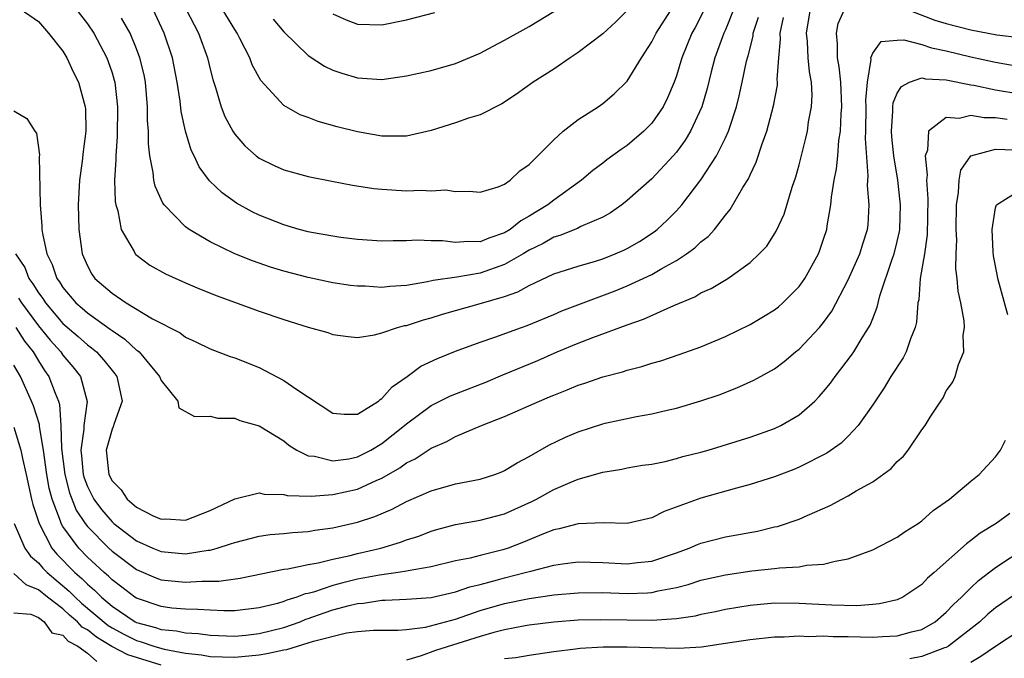
# Model space of a CAD drawing. Units: inches. Extents: x 2503669 to 2505000, y 1548000 to 1551000.
# Drawn here: x 2503793 to 2503874, y 1548146 to 1548198 of the extents above; entities that cross this region are included whole.
import ezdxf

# ---------------------------------------------------------------- set-up
doc = ezdxf.new("R2010")
doc.units = ezdxf.units.IN
doc.header["$MEASUREMENT"] = 0
doc.layers.add('LD25021548_2ft', color=95, linetype='Continuous')

msp = doc.modelspace()

# ---------------------------------------------------------------- linework, layer by layer
at = {"layer": 'LD25021548_2ft'}
for points, elevation in [([(2503807.018, 1548199), (2503807.684, 1548197.684), (2503808.058, 1548197), (2503808.791, 1548195), (2503809, 1548194.071), (2503809.216, 1548193.216), (2503809.437, 1548192.563), (2503809.891, 1548191), (2503810.203, 1548190.203), (2503810.849, 1548189), (2503811, 1548188.77), (2503811.824, 1548187.824), (2503812.748, 1548187), (2503813, 1548186.798), (2503814.209, 1548186.209), (2503815, 1548185.853), (2503817, 1548185.308), (2503818.921, 1548184.921), (2503820.609, 1548184.608), (2503822.34, 1548184.339), (2503823, 1548184.277), (2503825, 1548184.153), (2503826.2, 1548184.201), (2503827, 1548184.151), (2503828.212, 1548184.212), (2503829, 1548184.082), (2503830.107, 1548184.107), (2503831, 1548184.025), (2503832.461, 1548184.461), (2503833, 1548184.681), (2503833.446, 1548185), (2503834.226, 1548185.774), (2503835, 1548186.296), (2503837, 1548188.316), (2503837.766, 1548189), (2503839, 1548189.958), (2503840.626, 1548191), (2503841, 1548191.263), (2503841.94, 1548192.06), (2503843, 1548193.083), (2503844.15, 1548195), (2503845, 1548196.3), (2503845.34, 1548197), (2503847, 1548199.592)], 7524), ([(2503793, 1548190.665), (2503794.05, 1548190.05), (2503794.706, 1548189), (2503794.837, 1548188.837), (2503795.091, 1548187.091), (2503795.071, 1548186.929), (2503795.139, 1548183), (2503795.279, 1548181.278), (2503795.284, 1548181), (2503795.327, 1548180.673), (2503795.688, 1548179), (2503796.128, 1548178.128), (2503796.497, 1548177), (2503796.715, 1548176.715), (2503797, 1548176.247), (2503798.055, 1548175), (2503798.569, 1548174.569), (2503799, 1548174.181), (2503800.862, 1548172.862), (2503801, 1548172.743), (2503802.05, 1548172.049), (2503803, 1548171.16), (2503803.1, 1548171.101), (2503803.205, 1548171), (2503804.878, 1548169), (2503805, 1548168.683), (2503806.366, 1548167), (2503806.44, 1548166.44), (2503807.728, 1548165.728), (2503809, 1548165.776), (2503809.612, 1548165.612), (2503811, 1548165.591), (2503811.42, 1548165.42), (2503813, 1548164.979), (2503815, 1548163.745), (2503815.407, 1548163.407), (2503816.059, 1548163), (2503817, 1548162.538), (2503817.5, 1548162.5), (2503819, 1548162.115), (2503820.29, 1548162.29), (2503821, 1548162.444), (2503821.376, 1548162.624), (2503822.094, 1548163), (2503823, 1548163.542), (2503824.836, 1548165), (2503825, 1548165.148), (2503827, 1548166.632), (2503828.575, 1548167.425), (2503831.462, 1548168.538), (2503832.866, 1548169.134), (2503835.702, 1548170.297), (2503837.294, 1548171), (2503839, 1548171.724), (2503840.187, 1548172.187), (2503843, 1548173.21), (2503844.331, 1548173.669), (2503846.802, 1548174.802), (2503848.499, 1548175.501), (2503849, 1548175.813), (2503849.827, 1548176.173), (2503851.187, 1548177), (2503853, 1548178.295), (2503853.759, 1548179), (2503854.36, 1548179.64), (2503855, 1548180.625), (2503855.142, 1548180.858), (2503855.77, 1548182.23), (2503856.433, 1548184.433), (2503856.725, 1548185.275), (2503857, 1548186.255), (2503857.56, 1548188.44), (2503857.679, 1548189), (2503857.778, 1548189.777), (2503858.009, 1548191), (2503858.061, 1548191.939), (2503858.01, 1548193), (2503857.843, 1548193.843), (2503857.747, 1548195), (2503857.685, 1548196.314), (2503857.616, 1548197), (2503857.93, 1548199)], 7514), ([(2503793.141, 1548179), (2503793.893, 1548177.893), (2503794.232, 1548177), (2503794.56, 1548176.56), (2503795, 1548175.821), (2503795.355, 1548175.356), (2503795.572, 1548175), (2503797, 1548173.333), (2503798.251, 1548172.252), (2503799, 1548171.571), (2503799.336, 1548171.336), (2503799.727, 1548171), (2503800.343, 1548170.342), (2503801, 1548169.48), (2503801.227, 1548169.227), (2503801.388, 1548169), (2503801.816, 1548167), (2503801.164, 1548165.164), (2503801.099, 1548164.901), (2503801, 1548164.717), (2503800.533, 1548163), (2503800.741, 1548161), (2503801, 1548160.485), (2503801.75, 1548159.75), (2503802.235, 1548159), (2503803, 1548158.346), (2503804.356, 1548157.644), (2503805, 1548157.365), (2503805.377, 1548157.377), (2503807, 1548157.279), (2503809, 1548158.074), (2503811, 1548159.017), (2503813, 1548159.507), (2503813.399, 1548159.399), (2503815, 1548159.367), (2503815.287, 1548159.287), (2503817.228, 1548159.228), (2503819, 1548159.367), (2503821, 1548159.823), (2503822.517, 1548160.517), (2503823, 1548160.714), (2503824.462, 1548161.538), (2503825, 1548161.944), (2503825.716, 1548162.284), (2503827, 1548163.161), (2503828.302, 1548163.698), (2503829, 1548164.106), (2503831.122, 1548165), (2503833, 1548165.725), (2503835.829, 1548167), (2503836.664, 1548167.336), (2503837, 1548167.489), (2503838.099, 1548167.901), (2503839, 1548168.291), (2503839.542, 1548168.458), (2503841, 1548168.962), (2503842.618, 1548169.382), (2503843, 1548169.509), (2503844.19, 1548169.811), (2503845, 1548170.08), (2503845.718, 1548170.282), (2503847.218, 1548170.782), (2503849, 1548171.429), (2503851, 1548172.265), (2503853, 1548173.233), (2503854.11, 1548173.89), (2503855, 1548174.442), (2503855.313, 1548174.687), (2503855.668, 1548175), (2503857, 1548176.334), (2503857.285, 1548176.715), (2503857.473, 1548177), (2503858.576, 1548179), (2503858.696, 1548179.303), (2503859, 1548180.191), (2503859.256, 1548181), (2503859.288, 1548181.288), (2503859.588, 1548183), (2503859.633, 1548183.633), (2503859.865, 1548185), (2503860.062, 1548185.938), (2503860.159, 1548187), (2503860.251, 1548188.251), (2503860.372, 1548189), (2503860.419, 1548190.419), (2503860.472, 1548191), (2503860.4, 1548193), (2503860.268, 1548194.269), (2503860.134, 1548195), (2503860.143, 1548196.143), (2503860.036, 1548197), (2503860.198, 1548197.802), (2503860.737, 1548199)], 7512), ([(2503793.518, 1548199), (2503795, 1548197.948), (2503795.836, 1548197), (2503797, 1548195.536), (2503797.32, 1548195), (2503797.842, 1548193.842), (2503798.261, 1548193), (2503798.821, 1548191), (2503798.839, 1548190.839), (2503798.88, 1548189), (2503798.642, 1548187.357), (2503798.565, 1548186.565), (2503798.344, 1548185), (2503798.247, 1548183), (2503798.294, 1548181), (2503798.581, 1548179), (2503799, 1548178.021), (2503799.359, 1548177.359), (2503799.611, 1548177), (2503801, 1548175.785), (2503802.149, 1548175), (2503804.294, 1548173.706), (2503806.548, 1548172.548), (2503807, 1548172.201), (2503807.824, 1548171.824), (2503809, 1548171.254), (2503810.632, 1548170.632), (2503811, 1548170.524), (2503813, 1548169.734), (2503815, 1548168.685), (2503816.074, 1548167.926), (2503819, 1548166.001), (2503819.918, 1548165.918), (2503821, 1548165.934), (2503822.718, 1548167), (2503822.869, 1548167.131), (2503823, 1548167.195), (2503823.833, 1548168.167), (2503825.046, 1548169), (2503826.171, 1548169.83), (2503827.523, 1548170.477), (2503829, 1548171.064), (2503831, 1548171.801), (2503832.213, 1548172.213), (2503834.377, 1548173), (2503834.844, 1548173.155), (2503837, 1548174.061), (2503837.65, 1548174.35), (2503842.001, 1548175.999), (2503843, 1548176.396), (2503845, 1548177.33), (2503845.812, 1548177.812), (2503847, 1548178.469), (2503847.816, 1548179), (2503848.504, 1548179.496), (2503849, 1548179.971), (2503849.587, 1548180.413), (2503850.102, 1548181), (2503851, 1548182.163), (2503851.388, 1548182.612), (2503852.428, 1548184.428), (2503852.868, 1548185.132), (2503853, 1548185.445), (2503853.514, 1548186.486), (2503853.99, 1548187.99), (2503854.361, 1548189), (2503854.924, 1548191.076), (2503855.236, 1548192.764), (2503855.249, 1548193), (2503855.226, 1548193.226), (2503855.341, 1548195), (2503855.489, 1548196.511), (2503855.468, 1548197), (2503855.732, 1548198.268)], 7516), ([(2503798.062, 1548199), (2503799, 1548197.761), (2503799.524, 1548197), (2503800.578, 1548195), (2503800.695, 1548194.695), (2503801, 1548193.764), (2503801.182, 1548193.182), (2503801.223, 1548193), (2503801.448, 1548191), (2503801.43, 1548188.57), (2503801.3, 1548187), (2503801.319, 1548186.681), (2503801.214, 1548185), (2503801.268, 1548183.268), (2503801.322, 1548183), (2503801.48, 1548182.52), (2503801.747, 1548181), (2503802.795, 1548179.205), (2503802.89, 1548179), (2503802.942, 1548178.942), (2503804.09, 1548178.09), (2503805.364, 1548177.363), (2503807, 1548176.632), (2503808.139, 1548176.139), (2503809.574, 1548175.574), (2503813, 1548174.34), (2503815, 1548173.642), (2503817, 1548173.031), (2503818.581, 1548172.581), (2503819, 1548172.42), (2503820.255, 1548172.255), (2503821, 1548172.192), (2503822.387, 1548172.387), (2503823, 1548172.558), (2503824.278, 1548173), (2503824.849, 1548173.151), (2503825, 1548173.17), (2503826.38, 1548173.62), (2503827, 1548173.771), (2503827.927, 1548174.073), (2503830.924, 1548174.923), (2503833, 1548175.538), (2503834.089, 1548175.911), (2503835, 1548176.433), (2503837, 1548177.361), (2503839, 1548178.003), (2503840.409, 1548178.409), (2503841, 1548178.598), (2503842.019, 1548179), (2503842.704, 1548179.296), (2503843, 1548179.446), (2503843.981, 1548180.019), (2503845.189, 1548180.811), (2503845.43, 1548181), (2503846.254, 1548181.746), (2503847, 1548182.504), (2503847.442, 1548183), (2503849, 1548185.039), (2503850.278, 1548187), (2503851, 1548188.456), (2503851.243, 1548189), (2503851.343, 1548189.344), (2503851.891, 1548191), (2503852.119, 1548191.881), (2503852.369, 1548193), (2503852.717, 1548194.717), (2503852.786, 1548195), (2503852.843, 1548195.157), (2503853.248, 1548196.752), (2503853.27, 1548197), (2503853.684, 1548198.316)], 7518), ([(2503851.678, 1548199), (2503851, 1548197.281), (2503850.872, 1548197), (2503850.145, 1548195), (2503849.837, 1548193.836), (2503849.504, 1548192.496), (2503849.069, 1548191), (2503848.153, 1548189), (2503847.725, 1548188.275), (2503847, 1548187.305), (2503846.739, 1548187), (2503845, 1548185.133), (2503843, 1548183.344), (2503842.55, 1548183), (2503841.639, 1548182.36), (2503841, 1548181.996), (2503839.223, 1548181.223), (2503838.93, 1548181.069), (2503837.496, 1548180.504), (2503837, 1548180.364), (2503836.141, 1548179.859), (2503835, 1548179.307), (2503834.504, 1548179), (2503833, 1548178.129), (2503831, 1548177.428), (2503829.105, 1548177.106), (2503827.168, 1548176.832), (2503826.723, 1548176.723), (2503825, 1548176.434), (2503823.65, 1548176.35), (2503823, 1548176.266), (2503821.646, 1548176.354), (2503821, 1548176.362), (2503820.432, 1548176.432), (2503819, 1548176.652), (2503817, 1548177.077), (2503815, 1548177.604), (2503813.93, 1548177.93), (2503812.44, 1548178.44), (2503811, 1548179.018), (2503809, 1548179.982), (2503807.295, 1548181), (2503807, 1548181.22), (2503805.256, 1548183), (2503805.144, 1548183.144), (2503804.516, 1548184.516), (2503804.417, 1548185), (2503804.367, 1548185.633), (2503804.088, 1548187), (2503803.967, 1548187.967), (2503803.963, 1548189), (2503803.892, 1548189.892), (2503803.889, 1548191), (2503803.724, 1548193), (2503803.611, 1548193.611), (2503803.279, 1548195), (2503803, 1548195.739), (2503802.478, 1548197), (2503801.786, 1548198.214)], 7520), ([(2503849.214, 1548198.786), (2503848.526, 1548197.474), (2503848.259, 1548197), (2503847.445, 1548195), (2503847, 1548193.51), (2503846.816, 1548193), (2503846.283, 1548191.716), (2503845.913, 1548191), (2503845, 1548189.666), (2503844.349, 1548189), (2503843, 1548187.836), (2503842.49, 1548187.51), (2503841.332, 1548186.669), (2503841, 1548186.4), (2503840.198, 1548185.802), (2503839.253, 1548185), (2503837, 1548183.389), (2503836.518, 1548183), (2503835, 1548182.066), (2503834.311, 1548181.689), (2503833.453, 1548181), (2503833, 1548180.72), (2503831.708, 1548180.292), (2503831, 1548179.986), (2503829.994, 1548180.006), (2503829, 1548179.916), (2503827.948, 1548180.052), (2503827, 1548180.067), (2503825.88, 1548180.121), (2503825, 1548180.064), (2503823.922, 1548180.078), (2503823, 1548180.046), (2503821, 1548180.186), (2503819.661, 1548180.338), (2503819, 1548180.434), (2503817.252, 1548180.748), (2503817, 1548180.8), (2503816.263, 1548181), (2503815, 1548181.37), (2503813, 1548182.154), (2503812.427, 1548182.427), (2503811.135, 1548183.135), (2503809.968, 1548183.968), (2503808.953, 1548184.953), (2503808.099, 1548186.099), (2503807.689, 1548187), (2503807.45, 1548187.45), (2503806.985, 1548189), (2503806.627, 1548190.627), (2503806.552, 1548191.448), (2503806.322, 1548193), (2503805.935, 1548195), (2503805.242, 1548197), (2503804.337, 1548199)], 7522), ([(2503843, 1548198.858), (2503842.061, 1548197.939), (2503841, 1548196.953), (2503839, 1548195.432), (2503838.335, 1548195), (2503837, 1548194.078), (2503835.339, 1548193), (2503833.981, 1548192.019), (2503832.763, 1548191.237), (2503831, 1548190.35), (2503830.064, 1548190.065), (2503829, 1548189.678), (2503827, 1548189.056), (2503825, 1548188.603), (2503823.41, 1548188.59), (2503823, 1548188.609), (2503821, 1548188.959), (2503819.364, 1548189.364), (2503817.798, 1548189.798), (2503817, 1548190.112), (2503816.343, 1548190.343), (2503815, 1548191.09), (2503813.132, 1548193.131), (2503812.433, 1548194.433), (2503812.229, 1548195), (2503811.427, 1548196.573), (2503811.196, 1548197), (2503811, 1548197.294), (2503809.981, 1548199)], 7526), ([(2503814.14, 1548198.141), (2503815, 1548197.111), (2503817, 1548195.18), (2503818.314, 1548194.314), (2503819, 1548193.983), (2503819.73, 1548193.73), (2503821, 1548193.354), (2503823, 1548193.23), (2503825, 1548193.514), (2503827, 1548193.97), (2503829, 1548194.534), (2503831, 1548195.368), (2503832.055, 1548195.945), (2503833, 1548196.427), (2503835, 1548197.56), (2503837, 1548198.76)], 7528), ([(2503819, 1548198.572), (2503820.097, 1548198.097), (2503821, 1548197.749), (2503823, 1548197.674), (2503825, 1548198.086), (2503827.303, 1548198.697)], 7530), ([(2503865.186, 1548199.186), (2503868.067, 1548198.067), (2503869, 1548197.78), (2503871, 1548197.273), (2503873.119, 1548196.881), (2503875, 1548196.65)], 7512), ([(2503793.388, 1548175.388), (2503793.619, 1548175), (2503795, 1548173.137), (2503795.956, 1548171.956), (2503796.824, 1548171), (2503797, 1548170.742), (2503797.8, 1548169.8), (2503798.422, 1548169), (2503798.973, 1548166.973), (2503798.693, 1548165), (2503798.701, 1548164.701), (2503798.462, 1548163), (2503798.523, 1548162.523), (2503798.661, 1548161), (2503798.73, 1548160.73), (2503799, 1548160.021), (2503799.518, 1548159), (2503800.151, 1548158.151), (2503801, 1548157.133), (2503801.152, 1548157), (2503803, 1548155.604), (2503804.331, 1548155), (2503805, 1548154.713), (2503807, 1548154.543), (2503808.835, 1548154.835), (2503809, 1548154.846), (2503809.567, 1548155), (2503810.662, 1548155.338), (2503811, 1548155.471), (2503813, 1548155.98), (2503813.896, 1548156.104), (2503815, 1548156.199), (2503815.72, 1548156.28), (2503817, 1548156.364), (2503817.537, 1548156.463), (2503819, 1548156.658), (2503821, 1548157.12), (2503822.421, 1548157.579), (2503823.83, 1548158.17), (2503825, 1548158.791), (2503827, 1548159.684), (2503829, 1548160.241), (2503831, 1548160.621), (2503832.198, 1548161), (2503832.774, 1548161.226), (2503833, 1548161.324), (2503834.029, 1548161.971), (2503835, 1548162.482), (2503836.605, 1548163.395), (2503837.955, 1548164.045), (2503839, 1548164.484), (2503841, 1548165.139), (2503841.183, 1548165.183), (2503843.739, 1548165.739), (2503845, 1548165.948), (2503846.256, 1548166.255), (2503847, 1548166.413), (2503848.984, 1548167.016), (2503850.483, 1548167.517), (2503851.931, 1548168.069), (2503853.309, 1548168.691), (2503855, 1548169.625), (2503855.788, 1548170.212), (2503856.718, 1548171), (2503857, 1548171.219), (2503858.661, 1548173), (2503859, 1548173.405), (2503859.674, 1548174.325), (2503861, 1548176.882), (2503861.949, 1548179), (2503862.189, 1548179.811), (2503862.586, 1548181), (2503862.623, 1548181.377), (2503862.698, 1548183), (2503862.574, 1548184.574), (2503862.631, 1548185.369), (2503862.415, 1548188.415), (2503862.447, 1548189), (2503862.466, 1548191), (2503862.449, 1548191.551), (2503862.586, 1548193), (2503862.869, 1548194.869), (2503862.852, 1548195), (2503863, 1548195.376), (2503863.688, 1548196.313), (2503865, 1548196.446), (2503865.55, 1548196.45), (2503867, 1548196.073), (2503867.796, 1548195.796), (2503869, 1548195.55), (2503871, 1548195.077), (2503873, 1548194.63), (2503875, 1548194.29)], 7510), ([(2503793.164, 1548173), (2503793.872, 1548171.872), (2503794.563, 1548171), (2503795, 1548170.277), (2503795.501, 1548169.502), (2503795.858, 1548169), (2503796.364, 1548167.636), (2503796.636, 1548167), (2503796.723, 1548166.723), (2503796.839, 1548165), (2503796.887, 1548163.113), (2503797.15, 1548161), (2503797.524, 1548159.524), (2503798.091, 1548158.091), (2503798.811, 1548157), (2503799, 1548156.755), (2503800.731, 1548155), (2503801, 1548154.75), (2503803, 1548153.252), (2503803.176, 1548153.176), (2503804.58, 1548152.581), (2503805, 1548152.421), (2503807, 1548152.229), (2503808.309, 1548152.309), (2503809.701, 1548152.299), (2503811.438, 1548152.562), (2503815, 1548153.282), (2503815.318, 1548153.318), (2503817, 1548153.663), (2503817.798, 1548153.798), (2503819, 1548154.105), (2503820.41, 1548154.411), (2503821, 1548154.567), (2503822.919, 1548155), (2503824.525, 1548155.475), (2503825, 1548155.666), (2503826.011, 1548155.989), (2503827, 1548156.387), (2503827.48, 1548156.52), (2503829, 1548156.934), (2503831, 1548157.272), (2503833, 1548157.791), (2503835.206, 1548158.794), (2503835.608, 1548159), (2503837, 1548159.772), (2503838.354, 1548160.354), (2503839, 1548160.615), (2503841, 1548161.187), (2503842.556, 1548161.444), (2503843, 1548161.537), (2503844.246, 1548161.754), (2503845, 1548161.861), (2503846.075, 1548162.075), (2503847, 1548162.303), (2503847.537, 1548162.463), (2503849, 1548162.836), (2503849.577, 1548163), (2503853, 1548164.044), (2503855, 1548164.755), (2503855.51, 1548165), (2503857, 1548165.88), (2503858.281, 1548167), (2503858.644, 1548167.356), (2503859, 1548167.765), (2503859.553, 1548168.447), (2503859.941, 1548169), (2503860.413, 1548169.587), (2503861.267, 1548170.733), (2503861.449, 1548171), (2503862.146, 1548172.146), (2503862.806, 1548173.193), (2503863, 1548173.742), (2503863.359, 1548174.642), (2503863.567, 1548175.567), (2503864.58, 1548178.58), (2503864.744, 1548179), (2503865, 1548180.023), (2503865.182, 1548180.818), (2503865.205, 1548181), (2503865.252, 1548183), (2503865.237, 1548183.237), (2503865.035, 1548185), (2503864.724, 1548187), (2503864.553, 1548188.553), (2503864.523, 1548189), (2503864.641, 1548190.642), (2503864.643, 1548191), (2503864.675, 1548191.325), (2503865, 1548192.097), (2503865.335, 1548192.665), (2503866.005, 1548193), (2503867, 1548193.366), (2503867.29, 1548193.29), (2503869, 1548193.196), (2503871, 1548192.795), (2503871.241, 1548192.759), (2503873, 1548192.378), (2503875, 1548192.057)], 7508), ([(2503873.957, 1548189.957), (2503873, 1548190.104), (2503872.089, 1548190.088), (2503871, 1548190.275), (2503870.04, 1548190.04), (2503869, 1548190.137), (2503867.554, 1548189), (2503867.466, 1548187.466), (2503867.268, 1548187), (2503867.448, 1548185.448), (2503867.391, 1548185), (2503867.497, 1548183.497), (2503867.433, 1548180.567), (2503867.208, 1548179), (2503866.871, 1548177), (2503866.746, 1548175.254), (2503866.686, 1548175), (2503866.565, 1548173.435), (2503866.465, 1548173), (2503866.076, 1548172.076), (2503865.714, 1548171), (2503865.477, 1548170.523), (2503864.466, 1548169), (2503863.923, 1548168.077), (2503863, 1548166.701), (2503861.824, 1548165), (2503861, 1548164.133), (2503860.429, 1548163.571), (2503859.25, 1548162.75), (2503857, 1548161.607), (2503856.574, 1548161.426), (2503855, 1548160.814), (2503853, 1548160.177), (2503851.893, 1548159.893), (2503849, 1548159.088), (2503846.015, 1548157.985), (2503845, 1548157.481), (2503843, 1548157.004), (2503841.05, 1548157.05), (2503839, 1548156.988), (2503837.439, 1548156.561), (2503837, 1548156.483), (2503836.158, 1548156.158), (2503834.527, 1548155.473), (2503833.295, 1548155), (2503832.867, 1548154.867), (2503831, 1548154.409), (2503830.193, 1548154.193), (2503829, 1548153.957), (2503827, 1548153.481), (2503825.149, 1548153.149), (2503825, 1548153.11), (2503824.319, 1548153), (2503822.792, 1548152.792), (2503821, 1548152.458), (2503819.822, 1548152.178), (2503819, 1548151.948), (2503817.417, 1548151.417), (2503817, 1548151.313), (2503816.735, 1548151.265), (2503816.068, 1548151), (2503815.246, 1548150.754), (2503815, 1548150.65), (2503814.497, 1548150.497), (2503813, 1548150.119), (2503811, 1548149.884), (2503810.12, 1548149.88), (2503809, 1548149.928), (2503808.003, 1548150.003), (2503807, 1548150.02), (2503805.884, 1548150.116), (2503805, 1548150.227), (2503803, 1548150.908), (2503802.859, 1548151), (2503801.814, 1548151.814), (2503801, 1548152.411), (2503800.711, 1548152.711), (2503800.362, 1548153), (2503799, 1548154.27), (2503798.292, 1548155), (2503797, 1548156.756), (2503796.856, 1548157), (2503796.799, 1548157.201), (2503796.116, 1548159), (2503795.883, 1548159.883), (2503795.7, 1548161), (2503795.418, 1548163), (2503795.084, 1548164.916), (2503795.077, 1548165.076), (2503794.6, 1548166.6), (2503794.44, 1548167), (2503793.531, 1548169), (2503793, 1548169.924)], 7506), ([(2503793, 1548164.865), (2503793.558, 1548163), (2503793.702, 1548162.298), (2503794.006, 1548161), (2503794.447, 1548159), (2503794.559, 1548158.559), (2503795.05, 1548157), (2503796.104, 1548155), (2503796.51, 1548154.51), (2503797.981, 1548153), (2503798.532, 1548152.532), (2503799, 1548152.058), (2503799.578, 1548151.578), (2503800.137, 1548151), (2503801, 1548150.266), (2503802.892, 1548149), (2503803, 1548148.944), (2503804.533, 1548148.533), (2503805, 1548148.37), (2503806.25, 1548148.25), (2503807, 1548148.084), (2503808.024, 1548148.024), (2503809, 1548147.895), (2503811, 1548147.83), (2503811.914, 1548147.914), (2503813, 1548148.038), (2503815, 1548148.534), (2503816.341, 1548149), (2503816.805, 1548149.195), (2503817, 1548149.253), (2503818.282, 1548149.718), (2503819, 1548149.955), (2503820.32, 1548150.32), (2503821, 1548150.476), (2503821.496, 1548150.504), (2503823, 1548150.749), (2503823.251, 1548150.749), (2503825, 1548150.83), (2503827, 1548150.985), (2503829, 1548151.444), (2503830.151, 1548151.849), (2503831, 1548152.047), (2503832.415, 1548152.415), (2503833, 1548152.584), (2503834.686, 1548153), (2503835.134, 1548153.133), (2503837, 1548153.609), (2503837.721, 1548153.721), (2503839, 1548153.878), (2503841, 1548153.818), (2503843, 1548153.71), (2503843.822, 1548153.822), (2503845, 1548153.945), (2503847, 1548154.626), (2503848.042, 1548155), (2503848.709, 1548155.291), (2503849, 1548155.397), (2503851, 1548155.908), (2503853.609, 1548156.391), (2503855, 1548156.724), (2503855.235, 1548156.765), (2503857, 1548157.355), (2503857.666, 1548157.666), (2503859.535, 1548158.465), (2503860.489, 1548159), (2503861, 1548159.259), (2503861.664, 1548159.664), (2503863, 1548160.403), (2503864.509, 1548161.49), (2503865, 1548162.057), (2503865.498, 1548162.502), (2503865.884, 1548163), (2503867, 1548164.646), (2503867.262, 1548165), (2503867.683, 1548165.683), (2503868.539, 1548167), (2503868.733, 1548167.267), (2503869, 1548167.819), (2503869.502, 1548168.498), (2503869.727, 1548169), (2503869.982, 1548169.982), (2503870.421, 1548171), (2503870.379, 1548172.379), (2503870.486, 1548173), (2503870.454, 1548173.546), (2503870.174, 1548175), (2503869.953, 1548175.953), (2503869.882, 1548177), (2503869.781, 1548177.781), (2503869.8, 1548179), (2503869.843, 1548180.157), (2503869.803, 1548181), (2503869.834, 1548183), (2503870.005, 1548184.005), (2503870.042, 1548185), (2503870.174, 1548185.826), (2503871.01, 1548186.99), (2503873, 1548187.539), (2503874.518, 1548187.482)], 7504), ([(2503874.017, 1548174.017), (2503873.195, 1548177), (2503873.178, 1548177.178), (2503872.85, 1548178.851), (2503872.821, 1548179.179), (2503872.735, 1548181), (2503873, 1548182.745), (2503873.083, 1548183), (2503875, 1548184.198)], 7502), ([(2503793.031, 1548157), (2503793.902, 1548155), (2503794.347, 1548154.347), (2503795, 1548153.804), (2503795.364, 1548153.364), (2503795.723, 1548153), (2503797.503, 1548151.503), (2503798, 1548151), (2503798.521, 1548150.521), (2503800.683, 1548148.683), (2503801, 1548148.496), (2503801.972, 1548147.972), (2503803, 1548147.462), (2503803.364, 1548147.364), (2503804.409, 1548147), (2503805.238, 1548146.762), (2503807, 1548146.432), (2503808.297, 1548146.298), (2503809, 1548146.161), (2503811, 1548146.097), (2503813, 1548146.302), (2503813.606, 1548146.394), (2503815, 1548146.715), (2503815.258, 1548146.742), (2503817, 1548147.272), (2503817.421, 1548147.421), (2503820.102, 1548148.102), (2503821, 1548148.213), (2503822.307, 1548148.307), (2503824.312, 1548148.312), (2503825, 1548148.374), (2503826.561, 1548148.562), (2503829, 1548149.212), (2503831, 1548149.903), (2503833, 1548150.489), (2503835, 1548150.89), (2503836.849, 1548151.151), (2503837, 1548151.184), (2503839, 1548151.364), (2503841, 1548151.368), (2503843, 1548151.295), (2503844.655, 1548151.345), (2503845, 1548151.376), (2503845.51, 1548151.51), (2503847, 1548151.787), (2503847.97, 1548152.03), (2503849, 1548152.378), (2503851, 1548152.824), (2503853.14, 1548153.14), (2503855, 1548153.344), (2503855.404, 1548153.404), (2503857, 1548153.488), (2503857.604, 1548153.604), (2503859, 1548153.679), (2503859.947, 1548153.947), (2503861, 1548154.12), (2503863, 1548154.87), (2503865, 1548155.894), (2503865.652, 1548156.348), (2503866.694, 1548157), (2503867, 1548157.215), (2503867.938, 1548158.062), (2503869.25, 1548159), (2503871, 1548160.472), (2503871.671, 1548161), (2503873, 1548162.436), (2503873.414, 1548163), (2503873.816, 1548163.816)], 7502), ([(2503874.174, 1548157.825), (2503873.053, 1548157), (2503871.767, 1548156.233), (2503871, 1548155.612), (2503870.638, 1548155.362), (2503868.006, 1548153), (2503867.458, 1548152.542), (2503867, 1548152.035), (2503865.446, 1548151), (2503865, 1548150.785), (2503863.552, 1548150.448), (2503863, 1548150.392), (2503861.704, 1548150.296), (2503859.661, 1548150.339), (2503857, 1548150.494), (2503855, 1548150.503), (2503853, 1548150.319), (2503851, 1548149.985), (2503850.192, 1548149.808), (2503849, 1548149.576), (2503848.541, 1548149.459), (2503847, 1548149.238), (2503845, 1548149.098), (2503843, 1548149.116), (2503840.84, 1548149.16), (2503839, 1548149.115), (2503837, 1548148.958), (2503835, 1548148.72), (2503834.664, 1548148.664), (2503833, 1548148.344), (2503832.123, 1548148.123), (2503831, 1548147.786), (2503827.36, 1548146.64), (2503826.203, 1548146.203), (2503825, 1548145.873)], 7500), ([(2503833, 1548145.989), (2503833.925, 1548146.075), (2503835, 1548146.281), (2503837, 1548146.556), (2503838.775, 1548146.775), (2503839.159, 1548146.841), (2503841.038, 1548146.962), (2503843, 1548146.962), (2503845, 1548146.883), (2503847.159, 1548146.841), (2503849.042, 1548146.958), (2503851, 1548147.241), (2503853, 1548147.557), (2503855, 1548147.772), (2503855.774, 1548147.774), (2503857, 1548147.851), (2503857.805, 1548147.805), (2503859, 1548147.835), (2503859.789, 1548147.789), (2503861, 1548147.786), (2503863, 1548147.747), (2503863.803, 1548147.803), (2503865, 1548147.841), (2503866.172, 1548148.172), (2503867, 1548148.364), (2503868.089, 1548149), (2503869, 1548149.771), (2503869.598, 1548150.403), (2503870.236, 1548151), (2503871, 1548151.768), (2503871.634, 1548152.366), (2503873, 1548153.41), (2503875.392, 1548155)], 7498), ([(2503805, 1548145.466), (2503802.285, 1548146.285), (2503800.978, 1548146.978), (2503799.727, 1548147.727), (2503799, 1548148.334), (2503798.566, 1548148.566), (2503798.185, 1548149), (2503797.541, 1548149.541), (2503797, 1548150.038), (2503795.74, 1548151), (2503795, 1548151.611), (2503794.002, 1548152.003), (2503793, 1548152.929)], 7500), ([(2503875, 1548151.488), (2503873, 1548150.127), (2503872.391, 1548149.609), (2503871.725, 1548149), (2503869.175, 1548147), (2503869, 1548146.901), (2503868.861, 1548146.861), (2503867, 1548146.157), (2503866.016, 1548145.984)], 7496), ([(2503793, 1548149.732), (2503794.384, 1548149.616), (2503795, 1548149.333), (2503795.476, 1548149), (2503796.094, 1548148.094), (2503797, 1548147.903), (2503797.422, 1548147.422), (2503798.212, 1548147), (2503799, 1548146.441), (2503799.757, 1548145.757)], 7498), ([(2503871, 1548145.701), (2503871.816, 1548146.184), (2503873, 1548146.996), (2503875, 1548148.316)], 7494)]:
    msp.add_lwpolyline(points, dxfattribs=dict(at, elevation=elevation))

doc.saveas('drawing.dxf')
